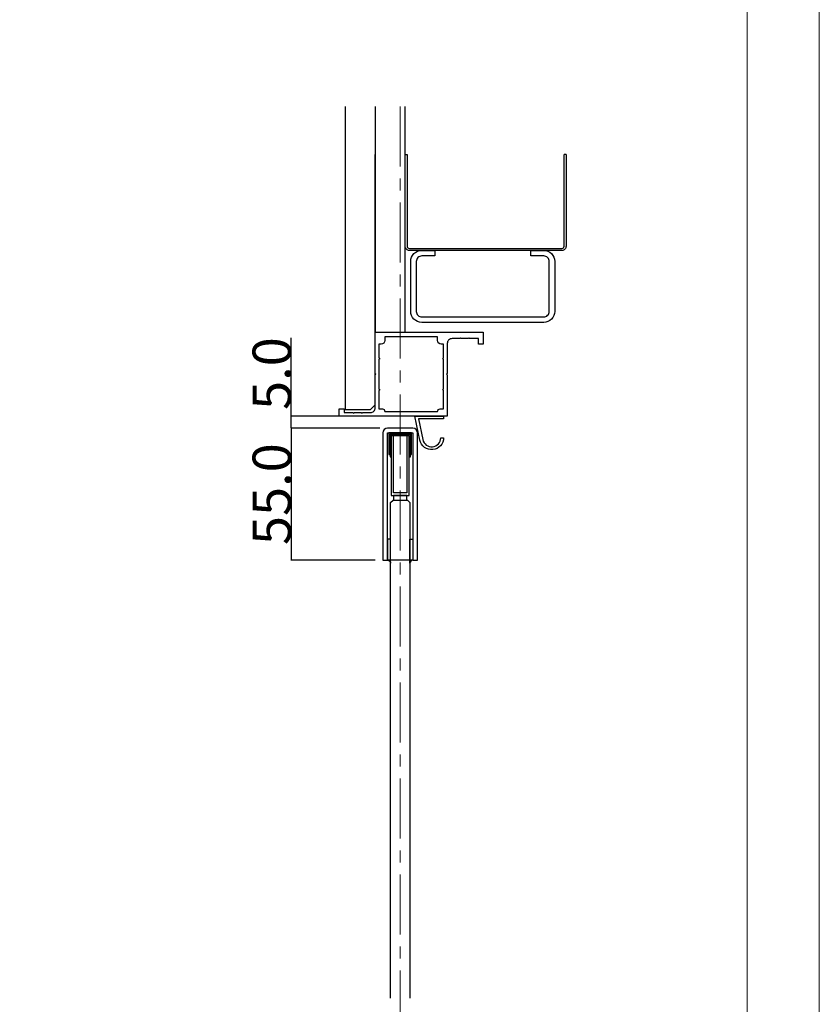
# Model space of a CAD drawing. Extents: x 0 to 1680, y -2 to 1186.
# Drawn here: x 1347 to 1680, y 434 to 844 of the extents above; entities that cross this region are included whole.
import ezdxf

# ---------------------------------------------------------------- set-up
doc = ezdxf.new("R2010")
doc.units = 0
doc.header["$LTSCALE"] = 4
doc.header["$MEASUREMENT"] = 0
doc.linetypes.add('CENTER1', pattern=[10, 6.25, -1.25, 1.25, -1.25])
doc.layers.get('Defpoints').update_dxf_attribs({"linetype": 'CONTINUOUS'})
for name, color, linetype, lineweight in [('_0-0_', 7, 'CONTINUOUS', 15), ('_0-1_', 7, 'CONTINUOUS', 30), ('_0-2_', 7, 'CONTINUOUS', 25), ('_0-3_', 7, 'CONTINUOUS', 30), ('_0-4_', 7, 'CONTINUOUS', 13)]:
    doc.layers.add(name, color=color, linetype=linetype, lineweight=lineweight)
doc.dimstyles.get("Standard").update_dxf_attribs({"dimtxt": 16, "dimasz": 0.18, "dimexe": 0.18, "dimexo": 0.0625, "dimgap": 0.09, "dimtad": 1, "dimdec": 1, "dimzin": 0, "dimdsep": 46, "dimtxsty": 'STANDARD', "dimcen": 0.09, "dimadec": 0, "dimazin": 0, "dimtfac": 1, "dimtdec": 1, "dimtofl": 0, "dimtmove": 0, "dimatfit": 3, "dimfxl": 1, "dimtolj": 1, "dimtzin": 0, "dimarcsym": 0})

# ---------------------------------------------------------------- blocks, each defined once
blk = doc.blocks.new('*D500')
at = {"layer": '_0-4_', "color": 0, "linetype": 'Continuous', "lineweight": -2}
for p, q in [((1460, 678.82), (1460, 711.37)), ((1479.94, 678.82), (1459.82, 678.82)), ((1460, 673.99), (1460, 678.64)), ((1496.95, 673.81), (1459.82, 673.81))]:
    blk.add_line(p, q, dxfattribs=at)
at = {"layer": '_0-4_', "color": 0, "linetype": 'Continuous'}
for points in [[(1459.97, 678.64), (1460.03, 678.64), (1460, 678.82)], [(1459.97, 673.99), (1460.03, 673.99), (1460, 673.81)]]:
    blk.add_solid(points, dxfattribs=at)
at = {"layer": 'Defpoints', "color": 0, "linetype": 'Continuous'}
for p in [(1480, 678.82), (1460, 673.81), (1497.01, 673.81)]:
    blk.add_point(p, dxfattribs=at)
at = {"layer": '_0-4_', "color": 0, "linetype": 'Continuous', "insert": (1451.91, 696.53), "char_height": 16, "attachment_point": 5, "rotation": 90}
blk.add_mtext('\\A1;5.0', dxfattribs=at)
blk = doc.blocks.new('*D501')
at = {"layer": '_0-4_', "color": 0, "linetype": 'Continuous', "lineweight": -2}
for p, q in [((1496.95, 673.81), (1459.82, 673.81)), ((1460, 673.63), (1460, 618.99)), ((1494.95, 618.81), (1459.82, 618.81))]:
    blk.add_line(p, q, dxfattribs=at)
at = {"layer": '_0-4_', "color": 0, "linetype": 'Continuous'}
for points in [[(1459.97, 673.63), (1460.03, 673.63), (1460, 673.81)], [(1459.97, 618.99), (1460.03, 618.99), (1460, 618.81)]]:
    blk.add_solid(points, dxfattribs=at)
at = {"layer": 'Defpoints', "color": 0, "linetype": 'Continuous'}
for p in [(1497.01, 673.81), (1460, 618.81), (1495.01, 618.81)]:
    blk.add_point(p, dxfattribs=at)
at = {"layer": '_0-4_', "color": 0, "linetype": 'Continuous', "insert": (1451.91, 646.31), "char_height": 16, "attachment_point": 5, "rotation": 90}
blk.add_mtext('\\A1;55.0', dxfattribs=at)

msp = doc.modelspace()

# ---------------------------------------------------------------- hatches: boundary and pattern name
at = {"layer": '_0-1_'}
h = msp.add_hatch(dxfattribs=at)
h.set_pattern_fill('ANSI31', color=256, scale=127, angle=15, style=0)
h.set_pattern_definition([(60, (936.935, -862.253), (-13.74815, 7.9375), [])])
h.paths.add_polyline_path([(1500.66, 671.81), (1500.66, 662.81), (1501.16, 662.81), (1501.16, 671.31), (1509.66, 671.31), (1509.66, 662.81), (1510.16, 662.81), (1510.16, 671.81)])
h = msp.add_hatch(dxfattribs=at)
h.set_pattern_fill('ANSI31', color=256, scale=127, angle=75.0002, style=0)
h.set_pattern_definition([(120.0002, (936.935, -862.253), (-13.74813, -7.93754), [])])
h.paths.add_polyline_path([(1501.16, 671.31), (1501.16, 662.81), (1501.16, 661.81), (1501.66, 661.81), (1501.66, 661.81), (1501.66, 670.81), (1502.66, 670.81), (1508.16, 670.81), (1509.16, 670.81), (1509.16, 661.81), (1509.66, 661.81), (1509.66, 662.81), (1509.66, 671.31)])

# ---------------------------------------------------------------- linework, layer by layer
at = {"layer": '_0-0_', "color": 0, "linetype": 'Continuous'}
msp.add_lwpolyline([(0, 2), (0, 1186), (1680, 1186), (1680, 2)], close=True, dxfattribs=at)
msp.add_lwpolyline([(756.25, 1156), (1650, 1156), (1650, 32), (30, 32), (30, 1156), (751.25, 1156)], dxfattribs=at)
at = {"layer": '_0-1_'}
for p, q in [((1510.66, 673.81), (1500.16, 673.81)), ((1498.16, 671.81), (1498.16, 618.81)), ((1500.16, 618.81), (1500.16, 671.81)), ((1500.16, 671.81), (1510.66, 671.81)), ((1500.66, 671.81), (1500.66, 662.81)), ((1510.16, 671.81), (1500.66, 671.81)), ((1501.16, 662.81), (1501.16, 671.31)), ((1501.16, 671.31), (1509.66, 671.31)), ((1501.16, 671.31), (1501.16, 662.81)), ((1509.66, 671.31), (1501.16, 671.31)), ((1501.66, 661.81), (1501.66, 670.81)), ((1501.66, 670.81), (1509.16, 670.81)), ((1502.66, 670.81), (1501.66, 670.81)), ((1501.66, 670.81), (1501.66, 645.81)), ((1502.66, 646.81), (1502.66, 670.81)), ((1509.16, 670.81), (1508.16, 670.81)), ((1508.16, 670.81), (1508.16, 646.81)), ((1509.16, 670.81), (1509.16, 661.81)), ((1509.16, 645.81), (1509.16, 670.81)), ((1509.66, 671.31), (1509.66, 662.81)), ((1509.66, 662.81), (1509.66, 671.31)), ((1510.16, 662.81), (1510.16, 671.81)), ((1510.66, 671.81), (1510.66, 618.81)), ((1512.66, 618.81), (1512.66, 671.81)), ((1500.66, 662.81), (1501.16, 662.81)), ((1501.16, 662.81), (1501.16, 661.81)), ((1501.16, 661.81), (1501.66, 661.81)), ((1509.16, 661.81), (1509.66, 661.81)), ((1509.66, 662.81), (1510.16, 662.81)), ((1509.66, 661.81), (1509.66, 662.81)), ((1501.66, 645.81), (1509.16, 645.81)), ((1508.16, 646.81), (1502.66, 646.81)), ((1502.66, 645.81), (1502.66, 643.81)), ((1508.16, 645.81), (1502.66, 645.81)), ((1508.16, 643.81), (1508.16, 645.81)), ((1502.66, 643.81), (1508.16, 643.81)), ((1498.16, 618.81), (1500.16, 618.81)), ((1510.66, 618.81), (1500.16, 618.81)), ((1510.66, 618.81), (1512.66, 618.81))]:
    msp.add_line(p, q, dxfattribs=at)
for points in [[(1480, 681.8), (1482, 681.8), (1482, 680.3), (1485.7, 680.3), (1486, 680), (1486.3, 680.3), (1489.2, 680.3), (1489.5, 680), (1489.8, 680.3), (1493, 680.3, 0.414214), (1495, 682.3), (1495, 696), (1495.3, 696.3), (1495, 696.6), (1495, 713.8), (1540, 713.8), (1540, 708.8), (1538, 708.8), (1538, 711.1), (1534.3, 711.1), (1534, 711.4), (1533.7, 711.1), (1530.8, 711.1), (1530.5, 711.4), (1530.2, 711.1), (1527, 711.1, 0.414214), (1525, 709.1), (1525, 696.6), (1524.7, 696.3), (1525, 696), (1525, 678.8), (1480, 678.8)], [(1497.5, 708.8), (1496.5, 708.8), (1496.5, 703.1, -1), (1496.5, 702.5), (1496.5, 690.1, -1), (1496.5, 689.5), (1496.5, 681.8), (1498, 681.8, -0.414214), (1499, 680.8), (1521, 680.8, -0.414214), (1522, 681.8), (1523.5, 681.8), (1523.5, 689.5, -1), (1523.5, 690.1), (1523.5, 702.5, -1), (1523.5, 703.1), (1523.5, 708.8), (1522.5, 708.8, -0.414214), (1521, 710.3), (1521, 711.8), (1499, 711.8), (1499, 710.3, -0.414214)], [(1523.5, 677.62), (1512.98, 677.62), (1514.78, 669.04, 0.901468), (1522.3, 669.82), (1523.5, 669.82, -0.901468), (1513.61, 668.8), (1511.5, 678.82), (1523.5, 678.82)], [(1501.41, 617.56), (1501.41, 627.56), (1500.16, 627.56), (1500.16, 618.81, -0.404302)], [(1509.41, 617.56), (1509.41, 627.56), (1510.66, 627.56), (1510.66, 618.81, 0.404302)]]:
    msp.add_lwpolyline(points, format="xyb", close=True, dxfattribs=at)
for centre, start, end in [((1500.16, 671.81), 90, 180), ((1510.66, 671.81), 0, 90)]:
    msp.add_arc(centre, 2, start, end, dxfattribs=at)
at = {"layer": '_0-2_', "color": 132}
msp.add_lwpolyline([(1501.41, 436.31), (1501.41, 642.81), (1502.41, 643.81), (1508.41, 643.81), (1509.41, 642.81), (1509.41, 436.31)], dxfattribs=at)
at = {"layer": '_0-3_'}
msp.add_line((1574.5, 787.83), (1573.7, 787.83), dxfattribs=at)
at = {"layer": '_0-3_', "color": 54}
for points in [[(1482.5, 807.81), (1482.5, 681.53), (1493, 681.53), (1495, 683.53), (1495, 787.82)], [(1495, 713.82), (1495, 787.82)]]:
    msp.add_lwpolyline(points, dxfattribs=at)
at = {"layer": '_0-3_', "color": 54, "linetype": 'Continuous'}
msp.add_lwpolyline([(1495, 807.81), (1495, 713.82), (1507.5, 713.82), (1507.5, 807.81)], dxfattribs=at)
at = {"layer": '_0-3_', "color": 54}
msp.add_lwpolyline([(1574.5, 787.83), (1574.5, 749.58, -0.414214), (1572.75, 747.83), (1509.25, 747.83, -0.414214), (1507.5, 749.58), (1507.5, 787.83), (1508.3, 787.83), (1508.3, 749.58, 0.414214), (1509.25, 748.63), (1572.75, 748.63, 0.414214), (1573.7, 749.58), (1573.7, 787.83)], format="xyb", dxfattribs=at)
msp.add_lwpolyline([(1565.2, 745.53), (1559.8, 745.53), (1559.8, 747.83), (1565.2, 747.83, -0.414214), (1569.8, 743.23), (1569.8, 722.43, -0.414214), (1565.2, 717.83), (1514.4, 717.83, -0.414214), (1509.8, 722.43), (1509.8, 743.23, -0.414214), (1514.4, 747.83), (1519.8, 747.83), (1519.8, 745.53), (1514.4, 745.53, 0.414214), (1512.1, 743.23), (1512.1, 722.43, 0.414214), (1514.4, 720.13), (1565.2, 720.13, 0.414214), (1567.5, 722.43), (1567.5, 743.23, 0.414214)], format="xyb", close=True, dxfattribs=at)
at = {"layer": '_0-4_', "color": 0, "linetype": 'CENTER1'}
msp.add_line((1505.41, 807.83), (1505.41, 59.82), dxfattribs=at)

# ---------------------------------------------------------------- dimensions: what is measured, and where the dimension line sits
at = {"layer": '_0-4_', "color": 3, "linetype": 'Continuous'}
dim = msp.add_linear_dim(base=(1460, 673.81), p1=(1480, 678.82), p2=(1497.01, 673.81), angle=90, dimstyle='Standard', dxfattribs=at)
dim.commit()
dim.dimension.update_dxf_attribs({"geometry": '*D500', "text_midpoint": (1460, 696.53), "dimtype": 160})
dim = msp.add_linear_dim(base=(1460, 618.81), p1=(1497.01, 673.81), p2=(1495.01, 618.81), angle=90, dimstyle='Standard', dxfattribs=at)
dim.commit()
dim.dimension.update_dxf_attribs({"geometry": '*D501', "text_midpoint": (1451.91, 646.31)})

doc.saveas('drawing.dxf')
